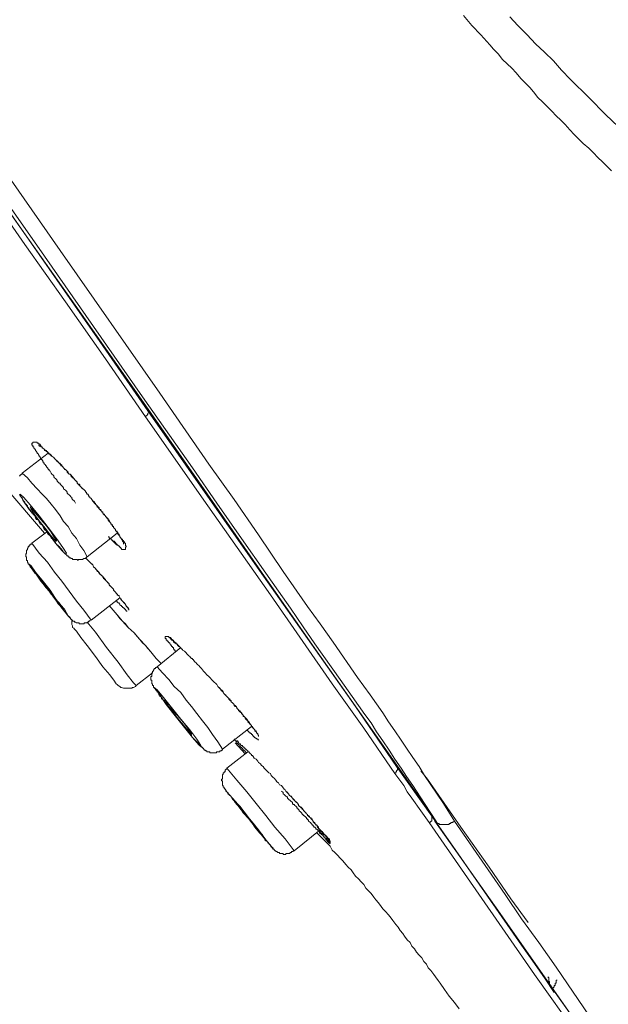
# Model space of a CAD drawing. Units: inches. Extents: x 254.7 to 337.7, y -282.2 to -223.
# Drawn here: x 309.8 to 311.2, y -243.8 to -241.5 of the extents above; entities that cross this region are included whole.
import ezdxf

# ---------------------------------------------------------------- set-up
doc = ezdxf.new("R2010")
doc.units = ezdxf.units.IN
doc.header["$MEASUREMENT"] = 0
doc.layers.add('图层 1', color=7, linetype='Continuous')

msp = doc.modelspace()

# ---------------------------------------------------------------- linework, layer by layer
at = {"layer": '图层 1', "lineweight": 9}
for points in [[(310.8189, -243.4008), (310.791, -243.3578), (310.7631, -243.3154), (310.748, -243.2937), (310.7356, -243.2744), (310.7204, -243.253), (310.7076, -243.2317), (310.6925, -243.21), (310.6777, -243.1886), (310.6646, -243.1672), (310.6498, -243.1479), (310.635, -243.1262), (310.6195, -243.1052), (310.5919, -243.0646), (310.5316, -242.9805), (310.504, -242.9402), (310.4744, -242.8968), (310.4462, -242.8565), (310.4162, -242.8138), (310.3583, -242.7318), (310.3004, -242.6484), (310.2426, -242.5647), (310.1251, -242.3976), (309.8936, -242.0652), (309.4264, -241.3985)], [(311.2323, -241.864), (311.2217, -241.8529), (311.211, -241.8426), (311.2, -241.8319), (311.1896, -241.8209), (311.1789, -241.8099), (311.1658, -241.7992), (311.1552, -241.7885), (311.1445, -241.7782), (311.1338, -241.7672), (311.1231, -241.7541), (311.1124, -241.7437), (311.1018, -241.7334), (311.0911, -241.7224), (311.0804, -241.7117), (311.0697, -241.701), (311.0587, -241.6903), (311.048, -241.6772), (311.0394, -241.6666), (311.0287, -241.6559), (311.0181, -241.6452), (311.0074, -241.6325), (310.9967, -241.6214), (310.986, -241.6111), (310.9753, -241.6004), (310.9647, -241.5873), (310.954, -241.5763), (310.9454, -241.566), (310.924, -241.5422), (310.9023, -241.5208), (310.883, -241.4971)], [(310.9926, -241.4998), (311.0115, -241.5208), (311.0332, -241.5422), (311.0525, -241.5635), (311.0739, -241.5832), (311.0952, -241.6042), (311.1145, -241.6256), (311.1359, -241.6476), (311.1789, -241.6903), (311.2192, -241.7313), (311.2627, -241.7734)], [(309.4953, -241.5077), (309.6517, -241.7334), (309.8164, -241.969), (309.9749, -242.194), (310.1272, -242.4107), (310.2705, -242.6164), (310.4055, -242.8117), (310.5316, -242.9915), (310.6477, -243.1566), (310.7528, -243.3068), (310.8079, -243.3857)], [(309.7606, -241.8895), (310.0241, -242.267), (310.1375, -242.4303)], [(309.8143, -241.8853), (309.9301, -242.0521), (310.1657, -242.389), (310.2815, -242.5561), (310.3414, -242.6398), (310.399, -242.7235), (310.4568, -242.8096), (310.5147, -242.8927), (310.5447, -242.9333), (310.575, -242.9767), (310.6325, -243.0601), (310.6625, -243.1011), (310.6777, -243.1221), (310.6925, -243.1435), (310.7056, -243.1648), (310.7204, -243.1865), (310.7356, -243.2079), (310.748, -243.2272), (310.7631, -243.2492), (310.7783, -243.2703), (310.791, -243.2916), (310.8058, -243.3133), (310.8341, -243.3557), (310.8616, -243.3991)], [(310.1316, -242.4445), (310.0372, -242.3073), (309.9425, -242.173), (309.8467, -242.0373), (309.7523, -241.9022)], [(310.1316, -242.4445), (310.1334, -242.4424), (310.1358, -242.4403), (310.1375, -242.4383), (310.1375, -242.4362), (310.1402, -242.4341), (310.1402, -242.4321), (310.1375, -242.4303)], [(310.1375, -242.4303), (310.401, -242.8076), (310.6281, -243.1283), (310.7245, -243.2703)], [(310.7204, -243.2871), (310.6477, -243.18), (310.5729, -243.0749), (310.4269, -242.8648), (310.2794, -242.655), (310.1316, -242.4445)], [(309.9666, -242.6484), (309.9642, -242.6439), (309.9597, -242.6398), (309.9577, -242.6374), (309.9577, -242.6353), (309.9556, -242.6336), (309.9535, -242.6315), (309.9515, -242.6291), (309.9494, -242.6271), (309.947, -242.6246), (309.947, -242.6226), (309.9453, -242.6205), (309.9425, -242.6181), (309.9404, -242.6164), (309.9384, -242.6143), (309.9384, -242.6122), (309.9366, -242.6098), (309.9342, -242.6074), (309.9322, -242.6053), (309.9301, -242.6033), (309.9301, -242.6009), (309.928, -242.6009), (309.9256, -242.5988), (309.9235, -242.5967), (309.9235, -242.5947), (309.9215, -242.5923), (309.9191, -242.5902), (309.917, -242.5885), (309.9153, -242.5864), (309.9153, -242.584), (309.9129, -242.5819), (309.9105, -242.5799), (309.9087, -242.5778), (309.9063, -242.573), (309.9046, -242.5712), (309.9046, -242.5692), (309.9018, -242.5692), (309.9018, -242.5671), (309.9001, -242.5647), (309.8977, -242.563), (309.8977, -242.5606), (309.8956, -242.5606), (309.8956, -242.5578), (309.8936, -242.5561), (309.8915, -242.554), (309.8915, -242.5519), (309.8894, -242.5519), (309.8894, -242.5499), (309.8894, -242.5478), (309.8874, -242.5478), (309.8874, -242.5457), (309.8846, -242.5457), (309.8846, -242.543), (309.8829, -242.5409), (309.8829, -242.5392), (309.8808, -242.5371), (309.8808, -242.5351), (309.8788, -242.5351), (309.8788, -242.533), (309.8763, -242.5306), (309.8763, -242.5282), (309.8743, -242.5282), (309.8743, -242.5265), (309.8722, -242.5244), (309.8722, -242.522), (309.8701, -242.522), (309.8701, -242.5199), (309.8681, -242.5182), (309.8681, -242.5158), (309.866, -242.5158), (309.866, -242.5137), (309.866, -242.5113), (309.8636, -242.5113), (309.8636, -242.5092), (309.8636, -242.5068), (309.866, -242.5068), (309.866, -242.5047), (309.8681, -242.5047), (309.8701, -242.5047), (309.8722, -242.5047), (309.8743, -242.5047), (309.8763, -242.5047), (309.8763, -242.5068), (309.8788, -242.5068), (309.8808, -242.5092), (309.8829, -242.5092), (309.8829, -242.5113), (309.8846, -242.5113), (309.8846, -242.5137), (309.8874, -242.5158), (309.8894, -242.5182), (309.8915, -242.5199), (309.8936, -242.522), (309.8936, -242.5244), (309.8956, -242.5244), (309.8977, -242.5265), (309.9001, -242.5282), (309.9018, -242.5306), (309.9046, -242.533), (309.9063, -242.533), (309.9087, -242.5351), (309.9105, -242.5371), (309.9129, -242.5392), (309.9153, -242.5409), (309.917, -242.543), (309.9191, -242.5457), (309.9215, -242.5478), (309.9235, -242.5478), (309.9235, -242.5499), (309.9256, -242.5499), (309.9256, -242.5519), (309.928, -242.554), (309.9301, -242.554), (309.9301, -242.5561), (309.9322, -242.5561), (309.9322, -242.5578), (309.9342, -242.5578), (309.9342, -242.5606), (309.9366, -242.563), (309.9384, -242.5647), (309.9404, -242.5671), (309.9425, -242.5692), (309.9453, -242.5712), (309.947, -242.573), (309.947, -242.5754), (309.9515, -242.5799), (309.9556, -242.5819), (309.9597, -242.5864), (309.9625, -242.5902), (309.9666, -242.5947), (309.9707, -242.5988), (309.9728, -242.6033), (309.9811, -242.6122), (309.988, -242.6181)], [(309.8788, -242.5113), (309.8808, -242.5113), (309.8808, -242.5137), (309.8829, -242.5137), (309.8846, -242.5137), (309.8846, -242.5158), (309.8874, -242.5158), (309.8874, -242.5182), (309.8894, -242.5182), (309.8915, -242.5199), (309.8936, -242.522), (309.8956, -242.5244), (309.8977, -242.5244), (309.8977, -242.5265), (309.9001, -242.5265), (309.9001, -242.5282), (309.9018, -242.5282), (309.9018, -242.5306), (309.9046, -242.5306), (309.9046, -242.533), (309.9063, -242.533), (309.9063, -242.5351), (309.9087, -242.5351), (309.9087, -242.5371), (309.9105, -242.5371), (309.9129, -242.5392), (309.9153, -242.5409), (309.917, -242.543), (309.9191, -242.5457), (309.9215, -242.5478), (309.9235, -242.5499), (309.9256, -242.5519), (309.928, -242.554), (309.9301, -242.5561), (309.9322, -242.5578), (309.9322, -242.5606), (309.9342, -242.5606), (309.9366, -242.563), (309.9384, -242.5647), (309.9404, -242.5671), (309.9404, -242.5692), (309.9425, -242.5692), (309.9453, -242.5712), (309.947, -242.573), (309.9494, -242.5754), (309.9494, -242.5778), (309.9515, -242.5799), (309.9535, -242.5799), (309.9556, -242.5819), (309.9556, -242.584), (309.9577, -242.5864), (309.9597, -242.5885), (309.9625, -242.5902), (309.9642, -242.5923), (309.9666, -242.5947), (309.9687, -242.5967), (309.9707, -242.5988), (309.9707, -242.6009), (309.9728, -242.6033), (309.9749, -242.6033), (309.9769, -242.6053), (309.9769, -242.6074), (309.979, -242.6098), (309.9831, -242.6143), (309.9859, -242.6164), (309.99, -242.6205)], [(309.9018, -242.5306), (309.8402, -242.5778)], [(309.8402, -242.5778), (309.8402, -242.5799), (309.8378, -242.5799), (309.8378, -242.5819), (309.8357, -242.5819), (309.8357, -242.584), (309.8336, -242.584)], [(309.9942, -242.7752), (309.9859, -242.7604), (309.9769, -242.7473), (309.9687, -242.7318), (309.9577, -242.7194), (309.9494, -242.7039), (309.9384, -242.6915), (309.9301, -242.6787), (309.9191, -242.6636), (309.9087, -242.6505), (309.8977, -242.6374), (309.8874, -242.6271), (309.8763, -242.6143), (309.8636, -242.6009), (309.8529, -242.5885), (309.8402, -242.5778)], [(309.7995, -242.6098), (309.8936, -242.7194)], [(309.988, -242.6181), (309.99, -242.6205), (309.99, -242.6226), (309.9921, -242.6226), (309.9921, -242.6246), (309.9942, -242.6271), (309.9962, -242.6271), (309.9962, -242.6291), (309.9983, -242.6315), (309.9983, -242.6336), (310.0004, -242.6336), (310.0004, -242.6353), (310.0031, -242.6374), (310.0052, -242.6398), (310.0073, -242.6439)], [(309.8336, -242.6291), (309.8357, -242.6291), (309.8357, -242.6315), (309.8378, -242.6336), (309.8378, -242.6353), (309.8402, -242.6353), (309.8402, -242.6374), (309.8422, -242.6398), (309.8422, -242.6415), (309.8443, -242.6439), (309.8467, -242.646), (309.8467, -242.6484), (309.8488, -242.6505), (309.8509, -242.6505), (309.8509, -242.6525), (309.8529, -242.655), (309.8529, -242.657), (309.855, -242.6591), (309.8571, -242.6615), (309.8571, -242.6636), (309.8591, -242.6636), (309.8615, -242.668), (309.8636, -242.6718), (309.8681, -242.6742), (309.8701, -242.6787), (309.8722, -242.6829), (309.8743, -242.6867), (309.8788, -242.6887), (309.8808, -242.6935), (309.8829, -242.6977), (309.8874, -242.6997), (309.8894, -242.7039), (309.8915, -242.7084), (309.8936, -242.7108), (309.8977, -242.7149), (309.9001, -242.7194), (309.9018, -242.7214), (309.9063, -242.7259), (309.9087, -242.7301), (309.9105, -242.7318), (309.9129, -242.7338), (309.9153, -242.7363), (309.9153, -242.7383), (309.917, -242.7383), (309.9191, -242.7407), (309.9191, -242.7428), (309.9215, -242.7452), (309.9235, -242.7473), (309.9256, -242.7473), (309.9256, -242.749), (309.928, -242.7511), (309.9301, -242.7535), (309.9301, -242.7556), (309.9322, -242.7556), (309.9342, -242.7576), (309.9342, -242.7604), (309.9366, -242.7604), (309.9366, -242.7624), (309.9384, -242.7645), (309.9404, -242.7666), (309.9425, -242.7686), (309.9453, -242.7707), (309.947, -242.7728), (309.9494, -242.7728), (309.9494, -242.7752), (309.9515, -242.7752), (309.9515, -242.7773), (309.9535, -242.7773), (309.9556, -242.7773), (309.9556, -242.7793), (309.9577, -242.7793), (309.9597, -242.7793), (309.9597, -242.7814), (309.9625, -242.7814), (309.9642, -242.7814), (309.9666, -242.7814), (309.9687, -242.7814), (309.9707, -242.7814), (309.9728, -242.7838), (309.9728, -242.7814), (309.9749, -242.7814), (309.9769, -242.7814), (309.979, -242.7814), (309.9811, -242.7814), (309.9831, -242.7814), (309.9859, -242.7793), (309.988, -242.7793), (309.99, -242.7793), (309.99, -242.7773), (309.9921, -242.7773), (309.9921, -242.7752), (309.9942, -242.7752)], [(309.8357, -242.6291), (309.8422, -242.6415), (309.8571, -242.6636), (309.8788, -242.6887), (309.9001, -242.717), (309.9191, -242.7428), (309.9342, -242.7604), (309.9425, -242.7686), (309.9453, -242.7666), (309.9366, -242.7535), (309.9215, -242.7318), (309.9018, -242.7059), (309.8808, -242.6787), (309.8591, -242.6525), (309.8443, -242.6353), (309.8357, -242.6271), (309.8357, -242.6291), (309.8357, -242.6291)], [(309.8591, -242.657), (309.8636, -242.6656), (309.8722, -242.6787), (309.8829, -242.6935), (309.8956, -242.7084), (309.9063, -242.7235), (309.9153, -242.7338), (309.9215, -242.7383), (309.9215, -242.7363), (309.917, -242.7301), (309.9087, -242.717), (309.8977, -242.7022), (309.8846, -242.6867), (309.8722, -242.6718), (309.8636, -242.6615), (309.8591, -242.657), (309.8591, -242.657)], [(310.0073, -242.6439), (310.0093, -242.6439), (310.0114, -242.646), (310.0114, -242.6484), (310.0135, -242.6484), (310.0135, -242.6505), (310.0155, -242.6525), (310.0179, -242.655), (310.02, -242.657), (310.02, -242.6591), (310.0221, -242.6591), (310.0221, -242.6615), (310.0241, -242.6636), (310.0266, -242.6636), (310.0266, -242.6656), (310.0286, -242.668), (310.0286, -242.6698), (310.0307, -242.6698), (310.0307, -242.6718), (310.0328, -242.6742), (310.0348, -242.6767), (310.0372, -242.6787), (310.0372, -242.6808), (310.0393, -242.6808), (310.0393, -242.6829), (310.0417, -242.6849), (310.0438, -242.6867), (310.0438, -242.6887), (310.0458, -242.6915), (310.0479, -242.6915), (310.0479, -242.6935), (310.05, -242.6956), (310.05, -242.6977), (310.052, -242.6977), (310.052, -242.6997), (310.0541, -242.7022), (310.0541, -242.7039), (310.0562, -242.7039), (310.0562, -242.7059), (310.0582, -242.7084), (310.0607, -242.7108), (310.0607, -242.7132), (310.0627, -242.7149), (310.0648, -242.7149), (310.0648, -242.717), (310.0672, -242.7194), (310.0672, -242.7214), (310.0693, -242.7214), (310.0693, -242.7235), (310.0693, -242.7259), (310.0713, -242.7259), (310.0713, -242.728), (310.0734, -242.7301), (310.0734, -242.7318), (310.0755, -242.7318), (310.0755, -242.7338), (310.0775, -242.7363), (310.0775, -242.7383), (310.0796, -242.7407), (310.0796, -242.7428), (310.0796, -242.7452)], [(310.0073, -242.6439), (310.0114, -242.6484), (310.0155, -242.6525), (310.0179, -242.657), (310.02, -242.6591), (310.0221, -242.6615), (310.0241, -242.6636), (310.0266, -242.6656), (310.0286, -242.668), (310.0307, -242.6698), (310.0307, -242.6718), (310.0328, -242.6742), (310.0348, -242.6742), (310.0348, -242.6767), (310.0372, -242.6787), (310.0372, -242.6808), (310.0393, -242.6808), (310.0393, -242.6829), (310.0417, -242.6829), (310.0417, -242.6849), (310.0438, -242.6849), (310.0438, -242.6867), (310.0458, -242.6887), (310.0479, -242.6915), (310.0479, -242.6935), (310.05, -242.6956), (310.05, -242.6977), (310.052, -242.6977), (310.052, -242.6997), (310.0541, -242.6997), (310.0541, -242.7022), (310.0562, -242.7039), (310.0562, -242.7059), (310.0582, -242.7084), (310.0607, -242.7108), (310.0607, -242.7132), (310.0627, -242.7149), (310.0648, -242.717), (310.0648, -242.7194), (310.0672, -242.7214), (310.0672, -242.7235), (310.0693, -242.7235), (310.0693, -242.7259), (310.0713, -242.7259), (310.0713, -242.728), (310.0734, -242.7301), (310.0734, -242.7318), (310.0755, -242.7318), (310.0755, -242.7338), (310.0775, -242.7338), (310.0775, -242.7363), (310.0796, -242.7363), (310.0796, -242.7383), (310.082, -242.7407), (310.082, -242.7428), (310.0844, -242.7428), (310.0844, -242.7452), (310.0844, -242.7473), (310.0844, -242.749), (310.0865, -242.749), (310.0865, -242.7511), (310.0844, -242.7535), (310.0844, -242.7556), (310.0844, -242.7576), (310.082, -242.7576), (310.0796, -242.7576), (310.0775, -242.7576), (310.0755, -242.7576), (310.0755, -242.7556), (310.0734, -242.7556), (310.0734, -242.7535), (310.0713, -242.7535), (310.0713, -242.7511), (310.0693, -242.7511), (310.0693, -242.749), (310.0672, -242.749), (310.0672, -242.7473), (310.0648, -242.7473), (310.0648, -242.7452), (310.0627, -242.7452), (310.0627, -242.7428), (310.0607, -242.7428), (310.0607, -242.7407), (310.0582, -242.7407), (310.0582, -242.7383), (310.0562, -242.7383), (310.0541, -242.7363), (310.052, -242.7363), (310.052, -242.7338), (310.05, -242.7338), (310.05, -242.7318), (310.0479, -242.7318)], [(309.8977, -242.717), (309.8636, -242.7428)], [(309.9942, -242.7752), (310.0648, -242.7194)], [(310.0438, -242.728), (310.0458, -242.728), (310.0458, -242.7301), (310.0479, -242.7318), (310.05, -242.7318), (310.05, -242.7338), (310.052, -242.7338), (310.052, -242.7363), (310.0541, -242.7363), (310.0541, -242.7383), (310.0562, -242.7383), (310.0562, -242.7407), (310.0582, -242.7407), (310.0582, -242.7428), (310.0607, -242.7428), (310.0607, -242.7452), (310.0627, -242.7452), (310.0648, -242.7473), (310.0672, -242.7473), (310.0672, -242.749), (310.0693, -242.749), (310.0693, -242.7511), (310.0713, -242.7511)], [(309.8636, -242.7428), (309.8636, -242.7452), (309.8615, -242.7452), (309.8591, -242.7452), (309.8591, -242.7473), (309.8571, -242.7473), (309.8571, -242.749), (309.8571, -242.7511), (309.855, -242.7511), (309.855, -242.7535), (309.8529, -242.7556), (309.8529, -242.7576), (309.8509, -242.7604), (309.8509, -242.7624), (309.8509, -242.7645), (309.8509, -242.7666), (309.8488, -242.7686), (309.8488, -242.7707), (309.8488, -242.7728), (309.8488, -242.7752), (309.8509, -242.7752), (309.8509, -242.7773), (309.8509, -242.7793), (309.8509, -242.7814), (309.8509, -242.7838), (309.8529, -242.7838), (309.8529, -242.7855), (309.8529, -242.7879), (309.855, -242.79), (309.855, -242.7924), (309.8571, -242.7924), (309.8571, -242.7945), (309.8591, -242.7962), (309.8591, -242.7986), (309.8615, -242.7986), (309.8615, -242.8007), (309.8636, -242.8024), (309.866, -242.8048), (309.866, -242.8076), (309.8681, -242.8096), (309.8701, -242.8138), (309.8743, -242.8158), (309.8763, -242.82), (309.8788, -242.8217), (309.8808, -242.8262), (309.8829, -242.8303), (309.8846, -242.8327), (309.8894, -242.8369), (309.8915, -242.8393), (309.8936, -242.8434), (309.8977, -242.8496), (309.9046, -242.8565), (309.9087, -242.863), (309.9153, -242.8689), (309.9191, -242.8758), (309.9215, -242.8799), (309.9235, -242.882), (309.9256, -242.8861), (309.9301, -242.8903), (309.9322, -242.8927), (309.9342, -242.8968), (309.9366, -242.8989), (309.9404, -242.9037), (309.9453, -242.9099), (309.947, -242.912), (309.9494, -242.9144), (309.9494, -242.9161), (309.9515, -242.9161), (309.9515, -242.9182), (309.9535, -242.9182), (309.9535, -242.9209), (309.9556, -242.9209), (309.9556, -242.923), (309.9577, -242.923), (309.9577, -242.9251), (309.9597, -242.9251), (309.9597, -242.9271), (309.9625, -242.9271), (309.9642, -242.9271), (309.9642, -242.9295), (309.9666, -242.9295), (309.9687, -242.9313), (309.9707, -242.9313), (309.9728, -242.9313), (309.9749, -242.9313), (309.9749, -242.9333), (309.9769, -242.9333), (309.979, -242.9333), (309.9811, -242.9333), (309.9831, -242.9333), (309.9859, -242.9333), (309.988, -242.9313), (309.99, -242.9313), (309.9921, -242.9313), (309.9942, -242.9313), (309.9942, -242.9295), (309.9962, -242.9295), (309.9983, -242.9271), (310.0004, -242.9271), (310.0004, -242.9251)], [(310.0031, -242.9251), (309.9859, -242.9013), (309.9687, -242.8799), (309.9515, -242.8565), (309.9342, -242.8327), (309.917, -242.8117), (309.9001, -242.7879), (309.8808, -242.7666), (309.8636, -242.7428)], [(309.99, -242.7773), (309.9983, -242.7855)], [(309.9983, -242.7855), (310.0004, -242.7879), (310.0052, -242.7924), (310.0073, -242.7945), (310.0093, -242.7986), (310.0135, -242.8024), (310.0155, -242.8048), (310.02, -242.8096), (310.0221, -242.8138), (310.0241, -242.8158), (310.0266, -242.8158), (310.0266, -242.8179), (310.0286, -242.82), (310.0307, -242.8217), (310.0307, -242.8241), (310.0328, -242.8241), (310.0348, -242.8262), (310.0348, -242.8282), (310.0372, -242.8303), (310.0393, -242.8327), (310.0417, -242.8348), (310.0438, -242.8369), (310.0458, -242.8413), (310.05, -242.8451), (310.052, -242.8475), (310.0562, -242.8517), (310.0582, -242.8565), (310.0648, -242.863), (310.0672, -242.8668), (310.0693, -242.8668), (310.0693, -242.8689), (310.0713, -242.8717), (310.0734, -242.8734), (310.0734, -242.8758), (310.0755, -242.8758), (310.0755, -242.8779), (310.0775, -242.8799), (310.0796, -242.882), (310.0796, -242.8841), (310.082, -242.8841), (310.082, -242.8861), (310.0844, -242.8861), (310.0844, -242.8885), (310.0865, -242.8903), (310.0865, -242.8927), (310.0886, -242.8927), (310.0886, -242.8947), (310.0906, -242.8968), (310.0927, -242.8989)], [(310.0004, -242.7879), (310.0073, -242.7945), (310.0093, -242.7986), (310.0114, -242.8007), (310.0155, -242.8048), (310.0179, -242.8096), (310.0221, -242.8117), (310.0241, -242.8158), (310.0266, -242.8179), (310.0307, -242.8217), (310.0328, -242.8241), (310.0328, -242.8262), (310.0348, -242.8282), (310.0372, -242.8282), (310.0372, -242.8303), (310.0393, -242.8327), (310.0417, -242.8348), (310.0417, -242.8369), (310.0438, -242.8369), (310.0458, -242.8393), (310.0458, -242.8413), (310.0479, -242.8434), (310.05, -242.8451), (310.052, -242.8475), (310.0541, -242.8496), (310.0562, -242.8517), (310.0562, -242.8541), (310.0582, -242.8565), (310.0607, -242.8589), (310.0627, -242.861), (310.0648, -242.863), (310.0648, -242.8648), (310.0672, -242.8668), (310.0693, -242.8668), (310.0693, -242.8689), (310.0713, -242.8717), (310.0734, -242.8734), (310.0734, -242.8758), (310.0755, -242.8779), (310.0775, -242.8799), (310.0796, -242.882), (310.082, -242.8841), (310.082, -242.8861), (310.0844, -242.8861), (310.0844, -242.8885), (310.0865, -242.8903), (310.0865, -242.8927), (310.0886, -242.8927), (310.0886, -242.8947), (310.0906, -242.8947), (310.0906, -242.8968), (310.0906, -242.8989), (310.0927, -242.8989), (310.0927, -242.9013)], [(309.8743, -242.8138), (309.8763, -242.8179), (309.8829, -242.8262), (309.8915, -242.8413), (309.9046, -242.8565), (309.917, -242.8717), (309.9256, -242.8861), (309.9342, -242.8947), (309.9366, -242.8968), (309.9342, -242.8927), (309.928, -242.8841), (309.917, -242.8717), (309.9063, -242.8565), (309.8936, -242.8393), (309.8829, -242.8262), (309.8763, -242.8179), (309.8743, -242.8138), (309.8743, -242.8138)], [(310.0031, -242.9251), (310.0713, -242.8717)], [(310.0458, -242.8903), (310.0648, -242.912)], [(310.0627, -242.8799), (310.0648, -242.8799), (310.0648, -242.882), (310.0672, -242.8841), (310.0693, -242.8841), (310.0693, -242.8861), (310.0713, -242.8861), (310.0713, -242.8885), (310.0734, -242.8903), (310.0755, -242.8903), (310.0755, -242.8927), (310.0775, -242.8927), (310.0775, -242.8947), (310.0796, -242.8947), (310.0796, -242.8968), (310.082, -242.8968), (310.082, -242.8989), (310.0844, -242.8989), (310.0844, -242.9013), (310.0865, -242.9013), (310.0865, -242.9037), (310.0886, -242.9037)], [(310.0648, -242.912), (310.0775, -242.9271), (310.0906, -242.9423), (310.1054, -242.955), (310.112, -242.9636), (310.1182, -242.9702), (310.1251, -242.9785), (310.1316, -242.985), (310.1444, -242.9998), (310.1571, -243.015), (310.1699, -243.0281)], [(310.0648, -242.912), (310.0713, -242.9209), (310.0775, -242.9271), (310.0844, -242.9333), (310.0906, -242.9423), (310.1054, -242.955), (310.1182, -242.9702), (310.1316, -242.985), (310.1375, -242.9915), (310.1444, -242.9998), (310.1571, -243.015), (310.1699, -243.0281)], [(309.9577, -242.923), (309.9577, -242.9271), (309.9577, -242.9295), (309.9577, -242.9333), (309.9577, -242.9354), (309.9597, -242.9378), (309.9597, -242.9423), (309.9625, -242.944), (309.9642, -242.9464)], [(310.1099, -243.079), (310.1034, -243.0728), (310.0886, -243.0539), (310.0672, -243.0236), (310.0393, -242.9891), (310.0135, -242.953), (309.9942, -242.9295)], [(310.0607, -243.0728), (310.0582, -243.0687), (310.0479, -243.0539), (310.0307, -243.0346), (310.0135, -243.0108), (309.9942, -242.985), (309.979, -242.9657), (309.9687, -242.9509), (309.9642, -242.9464)], [(310.2016, -242.9998), (310.2016, -242.9977), (310.2016, -242.9953), (310.1998, -242.9953), (310.1998, -242.9936), (310.1978, -242.9936), (310.1978, -242.9915), (310.1978, -242.9891), (310.1954, -242.9891), (310.1954, -242.9871), (310.1933, -242.9871), (310.1933, -242.985), (310.1916, -242.985), (310.1916, -242.9826), (310.1892, -242.9805), (310.1892, -242.9785), (310.1871, -242.9785), (310.1871, -242.9767), (310.185, -242.9767), (310.185, -242.9747), (310.183, -242.9747), (310.183, -242.9722), (310.1809, -242.9722), (310.1809, -242.9702), (310.1809, -242.9678), (310.1785, -242.9678), (310.1785, -242.9657), (310.1785, -242.9636), (310.1809, -242.9636), (310.183, -242.9636), (310.185, -242.9636), (310.1871, -242.9636), (310.1871, -242.9657), (310.1892, -242.9657), (310.1916, -242.9657), (310.1916, -242.9678), (310.1933, -242.9678), (310.1933, -242.9702), (310.1954, -242.9702), (310.1954, -242.9722), (310.1978, -242.9722), (310.1978, -242.9747), (310.1998, -242.9747), (310.1998, -242.9767), (310.2016, -242.9767), (310.2016, -242.9785), (310.2043, -242.9785), (310.2043, -242.9805), (310.2064, -242.9805), (310.2064, -242.9826), (310.2085, -242.985), (310.2105, -242.9871), (310.2126, -242.9871), (310.2126, -242.9891), (310.215, -242.9891), (310.215, -242.9915), (310.2167, -242.9915), (310.2167, -242.9936), (310.2191, -242.9936), (310.2191, -242.9953), (310.2236, -242.9977), (310.2257, -242.9998), (310.2277, -243.0022), (310.2298, -243.0046), (310.2319, -243.0067), (310.2339, -243.0088), (310.2364, -243.0108), (310.2384, -243.0129), (310.2405, -243.015), (310.2426, -243.015), (310.2426, -243.0174), (310.245, -243.0174), (310.245, -243.0198), (310.247, -243.0198), (310.247, -243.0219), (310.2491, -243.0236), (310.2512, -243.0256), (310.2532, -243.0281), (310.2557, -243.0301), (310.2581, -243.0322), (310.2601, -243.0346), (310.2643, -243.0387), (310.2684, -243.0449), (310.2725, -243.0494), (310.2767, -243.0539), (310.2815, -243.058), (310.2918, -243.0687), (310.3004, -243.077)], [(310.215, -242.9891), (310.1592, -243.0346)], [(310.1892, -242.9678), (310.1916, -242.9678), (310.1916, -242.9702), (310.1933, -242.9702), (310.1933, -242.9722), (310.1954, -242.9722), (310.1978, -242.9747), (310.1978, -242.9767), (310.1998, -242.9767), (310.1998, -242.9785), (310.2016, -242.9785), (310.2043, -242.9805), (310.2064, -242.9805), (310.2064, -242.9826), (310.2085, -242.9826), (310.2085, -242.985), (310.2105, -242.985), (310.2105, -242.9871), (310.2126, -242.9871), (310.2126, -242.9891), (310.215, -242.9891), (310.215, -242.9915), (310.2167, -242.9915), (310.2167, -242.9936)], [(310.1592, -243.0346), (310.1571, -243.0367), (310.1551, -243.0367), (310.1551, -243.0387), (310.1526, -243.0387), (310.1526, -243.0408), (310.1506, -243.0429), (310.1506, -243.0449), (310.1485, -243.0449), (310.1485, -243.0474), (310.1485, -243.0494), (310.1464, -243.0494), (310.1464, -243.0515), (310.1464, -243.0539), (310.1464, -243.0563), (310.1464, -243.058), (310.1444, -243.058), (310.1444, -243.0601), (310.1444, -243.0625), (310.1444, -243.0646), (310.1444, -243.0663), (310.1464, -243.0663), (310.1464, -243.0687), (310.1464, -243.0708), (310.1464, -243.0728), (310.1464, -243.0749), (310.1485, -243.0749), (310.1485, -243.077), (310.1485, -243.079), (310.1506, -243.079), (310.1506, -243.0811), (310.1506, -243.0839), (310.1526, -243.0839), (310.1526, -243.0856), (310.1551, -243.0856), (310.1551, -243.0877), (310.1551, -243.0897), (310.1571, -243.0897), (310.1571, -243.0918), (310.1592, -243.0918), (310.1592, -243.0939), (310.1616, -243.0959), (310.1633, -243.0987), (310.1633, -243.1011), (310.1657, -243.1028), (310.1657, -243.1052), (310.1678, -243.1052), (310.1699, -243.1073), (310.1699, -243.1094), (310.174, -243.1135), (310.1761, -243.1156), (310.1785, -243.12), (310.1809, -243.1242), (310.185, -243.1283), (310.1871, -243.1307), (310.1892, -243.1352), (310.1933, -243.139), (310.1954, -243.1411), (310.1978, -243.1455), (310.2016, -243.1479), (310.2043, -243.1524), (310.2064, -243.1566), (310.2085, -243.1586), (310.2126, -243.1628), (310.215, -243.1672), (310.2167, -243.1693), (310.2212, -243.1734), (310.2236, -243.1779), (310.2257, -243.18), (310.2298, -243.1841), (310.2319, -243.1886), (310.2339, -243.1907), (310.2384, -243.1951), (310.2405, -243.1972), (310.2426, -243.2017), (310.247, -243.2058), (310.2491, -243.2079), (310.2532, -243.2124), (310.2557, -243.2148), (310.2581, -243.2165), (310.2581, -243.2189), (310.2601, -243.2189), (310.2601, -243.221), (310.2622, -243.2231), (310.2643, -243.2231), (310.2643, -243.2248), (310.2663, -243.2248), (310.2663, -243.2272), (310.2684, -243.2272), (310.2684, -243.2293), (310.2705, -243.2293), (310.2705, -243.2317), (310.2725, -243.2317), (310.2746, -243.2334), (310.2767, -243.2334), (310.2767, -243.2358), (310.2794, -243.2358), (310.2815, -243.2358), (310.2836, -243.2358), (310.2836, -243.2379), (310.2856, -243.2379), (310.2877, -243.2379), (310.2898, -243.2379), (310.2918, -243.2379), (310.2946, -243.2379), (310.2963, -243.2379), (310.2984, -243.2379), (310.3004, -243.2358), (310.3029, -243.2358), (310.3049, -243.2358), (310.307, -243.2358), (310.307, -243.2334), (310.3091, -243.2334), (310.3115, -243.2334), (310.3115, -243.2317), (310.3135, -243.2317), (310.3135, -243.2293)], [(310.3135, -243.2293), (310.3029, -243.2124), (310.2898, -243.1951), (310.2794, -243.1779), (310.2663, -243.1628), (310.2532, -243.1455), (310.2405, -243.1283), (310.2277, -243.1135), (310.215, -243.0959), (310.1998, -243.0811), (310.1871, -243.0646), (310.1719, -243.0494), (310.1592, -243.0346)], [(310.1099, -243.079), (310.1485, -243.0494)], [(310.0607, -243.0728), (310.0627, -243.0749), (310.0648, -243.077), (310.0672, -243.079), (310.0713, -243.0811), (310.0734, -243.0839), (310.0755, -243.0839), (310.0796, -243.0856), (310.082, -243.0856), (310.0865, -243.0856), (310.0886, -243.0856), (310.0927, -243.0856), (310.0948, -243.0856), (310.0992, -243.0856), (310.1013, -243.0839), (310.1034, -243.0839), (310.1079, -243.0811), (310.1099, -243.079)], [(310.3004, -243.077), (310.3029, -243.0811), (310.307, -243.0856), (310.3091, -243.0877), (310.3135, -243.0918), (310.3156, -243.0939), (310.3156, -243.0959), (310.3177, -243.0987), (310.3197, -243.1011), (310.3218, -243.1011), (310.3218, -243.1028), (310.3239, -243.1052), (310.3259, -243.1073), (310.3283, -243.1094), (310.3283, -243.1114), (310.3308, -243.1135), (310.3325, -243.1135), (310.3345, -243.1156), (310.3345, -243.118), (310.337, -243.12), (310.3394, -243.1221), (310.3414, -243.1242), (310.3414, -243.1262), (310.3435, -243.1283), (310.3456, -243.1283), (310.3476, -243.1307), (310.3476, -243.1328), (310.3497, -243.1352), (310.3518, -243.1369), (310.3542, -243.1411), (310.3583, -243.1435), (310.3607, -243.1479), (310.3649, -243.1524), (310.3711, -243.1586), (310.3731, -243.1628), (310.3755, -243.1648), (310.3776, -243.1672), (310.3776, -243.1693), (310.38, -243.1693), (310.38, -243.1714), (310.3821, -243.1734), (310.3821, -243.1759), (310.3842, -243.1759), (310.3842, -243.1779), (310.3862, -243.1779), (310.3862, -243.18), (310.3883, -243.1821), (310.3904, -243.1841), (310.3904, -243.1865), (310.3928, -243.1886), (310.3948, -243.1907), (310.3948, -243.1927), (310.3969, -243.1927), (310.3969, -243.1951), (310.399, -243.1972), (310.399, -243.1996)], [(310.3029, -243.0811), (310.3091, -243.0877), (310.3115, -243.0918), (310.3156, -243.0939), (310.3177, -243.0987), (310.3218, -243.1028), (310.3239, -243.1052), (310.3259, -243.1073), (310.3283, -243.1094), (310.3308, -243.1114), (310.3308, -243.1135), (310.3325, -243.1156), (310.3345, -243.1156), (310.3345, -243.118), (310.337, -243.12), (310.3394, -243.1221), (310.3414, -243.1242), (310.3414, -243.1262), (310.3435, -243.1262), (310.3456, -243.1283), (310.3476, -243.1307), (310.3476, -243.1328), (310.3497, -243.1352), (310.3518, -243.1369), (310.3518, -243.139), (310.3542, -243.139), (310.3562, -243.1411), (310.3583, -243.1435), (310.3583, -243.1455), (310.3607, -243.1479), (310.3628, -243.1504), (310.3628, -243.1524), (310.3649, -243.1524), (310.3669, -243.1545), (310.3669, -243.1566), (310.369, -243.1586), (310.3711, -243.1607), (310.3731, -243.1628), (310.3731, -243.1648), (310.3755, -243.1672), (310.3776, -243.1672), (310.3776, -243.1693), (310.38, -243.1714), (310.3821, -243.1734), (310.3821, -243.1759), (310.3862, -243.18), (310.3883, -243.1821), (310.3904, -243.1841), (310.3904, -243.1865), (310.3928, -243.1865), (310.3928, -243.1886), (310.3948, -243.1907), (310.3948, -243.1927), (310.3969, -243.1927), (310.3969, -243.1951), (310.399, -243.1972), (310.399, -243.1996)], [(310.1526, -243.0839), (310.1551, -243.0877), (310.1657, -243.1011), (310.1809, -243.1242), (310.2016, -243.1504), (310.2236, -243.1779), (310.2426, -243.2017), (310.2581, -243.2189), (310.2643, -243.2248), (310.2622, -243.221), (310.2532, -243.2058), (310.2364, -243.1841), (310.215, -243.1586), (310.1933, -243.1307), (310.174, -243.1073), (310.1592, -243.0897), (310.1526, -243.0839), (310.1526, -243.0839)], [(310.1761, -243.1135), (310.1785, -243.1156), (310.183, -243.1242), (310.1933, -243.1369), (310.2043, -243.1524), (310.2167, -243.1672), (310.2298, -243.1821), (310.2364, -243.1907), (310.2405, -243.1951), (310.2405, -243.1927), (310.2339, -243.1841), (310.2257, -243.1714), (310.2126, -243.1566), (310.1998, -243.1411), (310.1892, -243.1262), (310.1809, -243.118), (310.1761, -243.1135), (310.1761, -243.1135)], [(310.3135, -243.2293), (310.3821, -243.1759)], [(310.3711, -243.1841), (310.3731, -243.1865), (310.3755, -243.1886), (310.3776, -243.1907), (310.38, -243.1907), (310.38, -243.1927), (310.3821, -243.1927), (310.3821, -243.1951), (310.3842, -243.1951), (310.3842, -243.1972), (310.3862, -243.1972), (310.3862, -243.1996), (310.3883, -243.1996), (310.3883, -243.2017), (310.3904, -243.2017), (310.3928, -243.2041), (310.3948, -243.2041), (310.3948, -243.2058), (310.3969, -243.2058), (310.399, -243.2079)], [(310.369, -243.2379), (310.369, -243.2358), (310.3669, -243.2358), (310.3669, -243.2334), (310.3649, -243.2334), (310.3649, -243.2317), (310.3628, -243.2317), (310.3628, -243.2293), (310.3607, -243.2293), (310.3607, -243.2272), (310.3583, -243.2272), (310.3583, -243.2248), (310.3562, -243.2248), (310.3562, -243.2231), (310.3542, -243.2231), (310.3542, -243.221), (310.3542, -243.2189), (310.3518, -243.2189), (310.3518, -243.2165), (310.3497, -243.2165), (310.3476, -243.2148), (310.3476, -243.2124), (310.3456, -243.2124), (310.3456, -243.21), (310.3435, -243.21), (310.3435, -243.2079), (310.3414, -243.2079), (310.3414, -243.2058), (310.3435, -243.2058)], [(310.3435, -243.2148), (310.3669, -243.2403)], [(310.3476, -243.21), (310.3497, -243.21), (310.3497, -243.2124), (310.3518, -243.2124), (310.3518, -243.2148)], [(310.3518, -243.2148), (310.3562, -243.2165), (310.3562, -243.2189), (310.3583, -243.221), (310.3607, -243.221), (310.3607, -243.2231), (310.3628, -243.2231), (310.3628, -243.2248), (310.3649, -243.2248), (310.3649, -243.2272), (310.3669, -243.2272), (310.3669, -243.2293), (310.369, -243.2293), (310.3711, -243.2317), (310.3731, -243.2334), (310.3731, -243.2358), (310.3755, -243.2358), (310.3776, -243.2379), (310.38, -243.2403), (310.3821, -243.242), (310.3821, -243.2441), (310.3842, -243.2441), (310.3862, -243.2468), (310.3883, -243.251), (310.3928, -243.253), (310.3969, -243.2575), (310.399, -243.2613), (310.4034, -243.264), (310.4055, -243.2682), (310.41, -243.2703), (310.4121, -243.2744), (310.4162, -243.2785), (310.4186, -243.2809), (310.4227, -243.2851), (310.4269, -243.2871), (310.4289, -243.2916), (310.4334, -243.2961), (310.4358, -243.2982), (310.44, -243.3026), (310.442, -243.3068), (310.4462, -243.3088), (310.4482, -243.3133), (310.4527, -243.3154), (310.4589, -243.3236)], [(310.3731, -243.2358), (310.3239, -243.2744)], [(310.3239, -243.2744), (310.3239, -243.2765), (310.3218, -243.2765), (310.3218, -243.2785), (310.3197, -243.2785), (310.3197, -243.2809), (310.3197, -243.2833), (310.3177, -243.2833), (310.3177, -243.2851), (310.3156, -243.2851), (310.3156, -243.2871), (310.3156, -243.2895), (310.3135, -243.2895), (310.3135, -243.2916), (310.3135, -243.2937), (310.3135, -243.2961), (310.3135, -243.2982), (310.3135, -243.3006), (310.3115, -243.3006), (310.3115, -243.3026), (310.3115, -243.3044), (310.3135, -243.3044), (310.3135, -243.3068), (310.3135, -243.3088), (310.3135, -243.3112), (310.3135, -243.3133), (310.3135, -243.3154), (310.3156, -243.3154), (310.3156, -243.3174), (310.3156, -243.3195), (310.3177, -243.3195)], [(310.4827, -243.4697), (310.4613, -243.4415), (310.4376, -243.4136), (310.4162, -243.3857), (310.3928, -243.3578), (310.3711, -243.3302), (310.3476, -243.3026), (310.3239, -243.2744)], [(310.7204, -243.2871), (310.7228, -243.2851), (310.7228, -243.2833), (310.7245, -243.2833), (310.7245, -243.2809), (310.7266, -243.2785), (310.7266, -243.2765), (310.7266, -243.2744), (310.7266, -243.2723), (310.7266, -243.2703), (310.7245, -243.2703)], [(310.8017, -243.4029), (310.7824, -243.375), (310.761, -243.345), (310.75, -243.3302), (310.7418, -243.3154), (310.7204, -243.2871)], [(310.7245, -243.2703), (310.8079, -243.3877)], [(310.7824, -243.2809), (310.7976, -243.3006), (310.8768, -243.4136), (310.9433, -243.508), (310.9946, -243.5831), (311.0353, -243.6389)], [(310.3177, -243.3195), (310.3177, -243.3216), (310.3197, -243.3236), (310.3197, -243.3257), (310.3218, -243.3257), (310.3218, -243.3285), (310.3239, -243.3302), (310.3259, -243.3319), (310.3259, -243.3347), (310.3283, -243.3367), (310.3308, -243.3388), (310.3325, -243.3388), (310.3345, -243.3423), (310.337, -243.3478), (310.3414, -243.3516), (310.3435, -243.3557), (310.3476, -243.3598), (310.3497, -243.3626), (310.3542, -243.3664), (310.3562, -243.3708), (310.3607, -243.375), (310.3628, -243.3795), (310.3669, -243.3836), (310.369, -243.3857), (310.3731, -243.3898), (310.3755, -243.3943), (310.38, -243.3991), (310.3821, -243.4029), (310.3842, -243.4053), (310.3904, -243.4136), (310.3969, -243.4222), (310.401, -243.4267), (310.4034, -243.4287), (310.4076, -243.4329), (310.41, -243.4349), (310.41, -243.437), (310.4121, -243.4394), (310.4138, -243.4415), (310.4138, -243.4439), (310.4162, -243.4459)], [(310.4589, -243.3236), (310.4613, -243.3257), (310.463, -243.3285), (310.4655, -243.3302), (310.4675, -243.3319), (310.4696, -243.3347), (310.4717, -243.3388), (310.4765, -243.3423), (310.4806, -243.3478), (310.4868, -243.3536), (310.4913, -243.3578), (310.4934, -243.3626), (310.4951, -243.3643), (310.4978, -243.3664), (310.4999, -243.3684), (310.502, -243.3684), (310.504, -243.3729), (310.5082, -243.3774), (310.5102, -243.3795), (310.5123, -243.3819), (310.5147, -243.3836), (310.5147, -243.3857), (310.5168, -243.3857), (310.5168, -243.3877), (310.5192, -243.3877), (310.5192, -243.3898), (310.5213, -243.3919), (310.5233, -243.3919), (310.5233, -243.3943), (310.5254, -243.3943), (310.5254, -243.3967), (310.5275, -243.3991), (310.5275, -243.4008), (310.5295, -243.4008), (310.5295, -243.4029), (310.5316, -243.4029), (310.5316, -243.4053), (310.534, -243.4074), (310.534, -243.4091), (310.5364, -243.4091), (310.5382, -243.4136), (310.5406, -243.416), (310.5406, -243.418), (310.5426, -243.418), (310.5447, -243.4201), (310.5447, -243.4222), (310.5468, -243.4222), (310.5468, -243.4242), (310.5488, -243.4242), (310.5488, -243.4267), (310.5516, -243.4267), (310.5516, -243.4287), (310.5533, -243.4308), (310.5557, -243.4308), (310.5557, -243.4329), (310.5578, -243.4329), (310.5578, -243.4349), (310.5599, -243.4349), (310.5599, -243.437), (310.5619, -243.437), (310.5619, -243.4394), (310.564, -243.4394), (310.564, -243.4415), (310.5661, -243.4415), (310.5661, -243.4439), (310.5661, -243.4459), (310.5681, -243.4459), (310.5681, -243.448), (310.5681, -243.4504), (310.5681, -243.4525), (310.5661, -243.4525), (310.5661, -243.4504), (310.564, -243.4504), (310.564, -243.448), (310.5619, -243.448), (310.5619, -243.4459), (310.5599, -243.4459), (310.5599, -243.4439), (310.5578, -243.4439), (310.5578, -243.4415), (310.5578, -243.4394), (310.5557, -243.4394), (310.5557, -243.437), (310.5533, -243.437), (310.5533, -243.4349), (310.5516, -243.4349), (310.5516, -243.4329), (310.5488, -243.4308), (310.5488, -243.4287), (310.5468, -243.4287), (310.5468, -243.4267), (310.5447, -243.4267), (310.5447, -243.4242), (310.5426, -243.4242), (310.5426, -243.4222), (310.5406, -243.4222), (310.5382, -243.4201), (310.5364, -243.418), (310.534, -243.418), (310.534, -243.416), (310.5316, -243.4136), (310.5295, -243.4136), (310.5295, -243.4115), (310.5275, -243.4115), (310.5275, -243.4091), (310.5254, -243.4091), (310.5254, -243.4074), (310.5233, -243.4053), (310.5213, -243.4029), (310.5192, -243.4008), (310.5168, -243.3991), (310.5168, -243.3967), (310.5147, -243.3967), (310.5147, -243.3943), (310.5123, -243.3943), (310.5123, -243.3919), (310.5102, -243.3898), (310.5061, -243.3857), (310.504, -243.3857), (310.504, -243.3836), (310.502, -243.3836), (310.502, -243.3819), (310.4999, -243.3795), (310.4978, -243.3774), (310.4951, -243.375), (310.4951, -243.3729), (310.4934, -243.3729), (310.4934, -243.3708), (310.4913, -243.3708), (310.4913, -243.3684), (310.4889, -243.3684), (310.4889, -243.3664), (310.4868, -243.3643), (310.4848, -243.3626), (310.4827, -243.3598), (310.4806, -243.3598), (310.4786, -243.3578), (310.4786, -243.3557), (310.4744, -243.3516), (310.4696, -243.3478), (310.4675, -243.345), (310.4675, -243.3423), (310.4655, -243.3423), (310.463, -243.3402), (310.4613, -243.3388), (310.4589, -243.3367), (310.4568, -243.3347), (310.4568, -243.3319), (310.4527, -243.3285)], [(310.463, -243.3285), (310.4696, -243.3347), (310.4717, -243.3388), (310.4765, -243.3402), (310.4786, -243.345), (310.4827, -243.3491), (310.4848, -243.3516), (310.4889, -243.3557), (310.4934, -243.3598), (310.4951, -243.3643), (310.4999, -243.3664), (310.502, -243.3708), (310.504, -243.3729), (310.5061, -243.375), (310.5082, -243.3774), (310.5102, -243.3795), (310.5123, -243.3819), (310.5147, -243.3836), (310.5147, -243.3857), (310.5168, -243.3877), (310.5192, -243.3898), (310.5213, -243.3919), (310.5233, -243.3943), (310.5254, -243.3967), (310.5275, -243.3991), (310.5275, -243.4008), (310.5295, -243.4029), (310.5316, -243.4053), (310.534, -243.4074), (310.5364, -243.4091), (310.5382, -243.4115), (310.5406, -243.4136), (310.5406, -243.416), (310.5426, -243.418), (310.5447, -243.4201), (310.5468, -243.4222), (310.5488, -243.4242), (310.5516, -243.4267), (310.5533, -243.4287), (310.5533, -243.4308), (310.5557, -243.4308), (310.5557, -243.4329), (310.5578, -243.4349), (310.5599, -243.437), (310.5599, -243.4394), (310.5619, -243.4394), (310.5619, -243.4415), (310.564, -243.4415), (310.564, -243.4439), (310.5661, -243.4459)], [(310.8079, -243.3877), (310.8079, -243.3898), (310.8079, -243.3919), (310.8079, -243.3943), (310.8079, -243.3967), (310.8079, -243.3991), (310.8058, -243.3991), (310.8058, -243.4008), (310.8038, -243.4008), (310.8038, -243.4029), (310.8017, -243.4029)], [(311.1338, -243.8787), (311.0911, -243.8191), (311.0504, -243.7612), (310.9667, -243.6409), (310.8851, -243.5228), (310.8017, -243.4029)], [(310.8079, -243.3877), (310.913, -243.5379), (311.0201, -243.6926), (311.1421, -243.8638)], [(310.8079, -243.3877), (310.8575, -243.4587), (310.9044, -243.5252), (310.9478, -243.5875), (310.986, -243.6434), (311.0201, -243.6926), (311.0504, -243.7353), (311.0759, -243.7715), (311.0973, -243.8042)], [(310.8148, -243.3967), (310.8148, -243.3991)], [(310.8148, -243.3967), (310.8148, -243.3991)], [(310.8616, -243.3991), (310.8596, -243.4008), (310.8575, -243.4008), (310.8575, -243.4029), (310.8554, -243.4029), (310.853, -243.4029), (310.853, -243.4053), (310.8513, -243.4053), (310.8489, -243.4053), (310.8489, -243.4074), (310.8468, -243.4074), (310.8448, -243.4074), (310.8424, -243.4074), (310.8403, -243.4074), (310.8382, -243.4074), (310.8362, -243.4074), (310.8341, -243.4074), (310.8317, -243.4074), (310.8296, -243.4074), (310.8275, -243.4074), (310.8251, -243.4074), (310.8251, -243.4053), (310.8231, -243.4053), (310.821, -243.4053), (310.821, -243.4029), (310.8189, -243.4029), (310.8189, -243.4008), (310.8169, -243.4008), (310.8169, -243.3991), (310.8148, -243.3991)], [(310.8148, -243.3991), (310.8148, -243.3991)], [(310.8616, -243.3991), (310.8596, -243.4008), (310.8575, -243.4008), (310.8575, -243.4029), (310.8554, -243.4029), (310.853, -243.4029), (310.853, -243.4053), (310.8513, -243.4053), (310.8489, -243.4053), (310.8489, -243.4074), (310.8468, -243.4074), (310.8448, -243.4074), (310.8424, -243.4074), (310.8403, -243.4074), (310.8382, -243.4074), (310.8362, -243.4074), (310.8341, -243.4074), (310.8317, -243.4074), (310.8296, -243.4074), (310.8275, -243.4074), (310.8251, -243.4074), (310.8251, -243.4053), (310.8231, -243.4053), (310.821, -243.4053), (310.821, -243.4029), (310.8189, -243.4029), (310.8189, -243.4008), (310.8169, -243.4008), (310.8169, -243.3991), (310.8148, -243.3991)], [(310.8148, -243.3991), (310.8148, -243.3991)], [(311.1421, -243.8638), (310.9691, -243.6172), (310.8148, -243.3991)], [(310.8616, -243.3991), (310.9412, -243.5145), (310.9815, -243.5724), (311.0201, -243.6299), (311.0608, -243.6857), (311.1018, -243.744), (311.1807, -243.8597)], [(310.4827, -243.4697), (310.5447, -243.4201)], [(310.5364, -243.4267), (310.5488, -243.4394), (310.5619, -243.4525), (310.5681, -243.4587), (310.5729, -243.4677), (310.5791, -243.4735), (310.5853, -243.4801), (310.5919, -243.4866), (310.5981, -243.4935), (310.6046, -243.5018), (310.6108, -243.508), (310.6174, -243.5145), (310.6219, -243.5211), (310.6281, -243.5297), (310.635, -243.5359), (310.6412, -243.5428), (310.6477, -243.549), (310.6518, -243.5579), (310.6584, -243.5641), (310.6646, -243.57), (310.6711, -243.5789), (310.6756, -243.5851), (310.6818, -243.592), (310.6884, -243.6006), (310.6925, -243.6068), (310.699, -243.6127), (310.7056, -243.621), (310.7118, -243.6282), (310.7159, -243.6341), (310.7228, -243.6434), (310.7287, -243.6496), (310.7331, -243.6578), (310.7397, -243.6644), (310.7438, -243.6713), (310.75, -243.6795), (310.7569, -243.6857), (310.761, -243.6947), (310.7672, -243.7009), (310.7721, -243.7092), (310.7783, -243.716), (310.7845, -243.7226), (310.789, -243.7309), (310.7955, -243.7374), (310.7996, -243.746), (310.8058, -243.7522), (310.8127, -243.7612), (310.8169, -243.7674), (310.8231, -243.776), (310.8275, -243.7822), (310.8382, -243.7973), (310.8489, -243.8129), (310.8616, -243.8277), (310.8727, -243.8425)], [(310.5406, -243.4222), (310.5426, -243.4242), (310.5426, -243.4267), (310.5447, -243.4287), (310.5468, -243.4287), (310.5468, -243.4308), (310.5488, -243.4308), (310.5488, -243.4329), (310.5516, -243.4329), (310.5516, -243.4349), (310.5533, -243.4349), (310.5533, -243.437), (310.5557, -243.437), (310.5557, -243.4394), (310.5578, -243.4394), (310.5578, -243.4415), (310.5599, -243.4415), (310.5599, -243.4439), (310.5619, -243.4439), (310.5619, -243.4459), (310.564, -243.4459), (310.5661, -243.448), (310.5661, -243.4504)], [(310.4162, -243.4459), (310.4207, -243.448), (310.4207, -243.4504), (310.4227, -243.4525), (310.4248, -243.4542), (310.4269, -243.4563), (310.4269, -243.4587), (310.4289, -243.4587), (310.4289, -243.4611), (310.4314, -243.4611), (310.4314, -243.4628), (310.4334, -243.4628), (310.4334, -243.4652), (310.4358, -243.4652), (310.4358, -243.4677), (310.4376, -243.4677), (310.4376, -243.4697), (310.44, -243.4697), (310.44, -243.4714), (310.442, -243.4714), (310.4441, -243.4735), (310.4462, -243.4735), (310.4482, -243.4735), (310.4482, -243.4759), (310.4506, -243.4759), (310.4527, -243.4759), (310.4548, -243.4759), (310.4568, -243.4759), (310.4568, -243.478), (310.4589, -243.478), (310.4613, -243.478), (310.463, -243.478), (310.463, -243.4759), (310.4655, -243.4759), (310.4675, -243.4759), (310.4696, -243.4759), (310.4717, -243.4759), (310.4744, -243.4735), (310.4765, -243.4735), (310.4765, -243.4714), (310.4786, -243.4714), (310.4806, -243.4714), (310.4806, -243.4697), (310.4827, -243.4697)], [(311.089, -243.7874), (311.0863, -243.7843), (311.0863, -243.7822), (311.0863, -243.7801), (311.0863, -243.7781), (311.0845, -243.7781), (311.0845, -243.776), (311.0845, -243.7739), (311.0845, -243.7715), (311.0845, -243.7698), (311.0821, -243.7674)], [(311.1042, -243.7739), (311.1018, -243.776), (311.1018, -243.7781), (311.1018, -243.7801), (311.1018, -243.7822), (311.0994, -243.7822), (311.0994, -243.7843), (311.0994, -243.7874), (311.0973, -243.7874), (311.0973, -243.7891), (311.0973, -243.7915), (311.0952, -243.7915), (311.0952, -243.7932), (311.0932, -243.7932), (311.0911, -243.7932), (311.0911, -243.7915)]]:
    msp.add_lwpolyline(points, dxfattribs=at)
for points in [[(309.8571, -242.7924), (309.8571, -242.7924), (309.8591, -242.7986), (309.8591, -242.7986), (309.8591, -242.7986), (309.8701, -242.8117), (309.8701, -242.8117), (309.8701, -242.8117), (309.8846, -242.8327), (309.8846, -242.8327), (309.8846, -242.8327), (309.9046, -242.8565), (309.9046, -242.8565), (309.9046, -242.8565), (309.9215, -242.8799), (309.9215, -242.8799), (309.9215, -242.8799), (309.9384, -242.9013), (309.9384, -242.9013), (309.9384, -242.9013), (309.9494, -242.9144), (309.9494, -242.9144), (309.9494, -242.9144), (309.9535, -242.9182), (309.9535, -242.9182), (309.9535, -242.9182), (309.9494, -242.9144), (309.9494, -242.9144), (309.9494, -242.9144), (309.9404, -242.8989), (309.9404, -242.8989), (309.9404, -242.8989), (309.9235, -242.8799), (309.9235, -242.8799), (309.9235, -242.8799), (309.9063, -242.8541), (309.9063, -242.8541), (309.9063, -242.8541), (309.8874, -242.8303), (309.8874, -242.8303), (309.8874, -242.8303), (309.8722, -242.8117), (309.8722, -242.8117), (309.8722, -242.8117), (309.8615, -242.7962), (309.8615, -242.7962), (309.8615, -242.7962), (309.8571, -242.7924), (309.8571, -242.7924), (309.8571, -242.7924), (309.8571, -242.7924), (309.8571, -242.7924)], [(310.3239, -243.3302), (310.3239, -243.3302), (310.3197, -243.3236), (310.3197, -243.3236), (310.3197, -243.3236), (310.3239, -243.3302), (310.3239, -243.3302), (310.3239, -243.3302), (310.337, -243.345), (310.337, -243.345), (310.337, -243.345), (310.3542, -243.3684), (310.3542, -243.3684), (310.3542, -243.3684), (310.3755, -243.3943), (310.3755, -243.3943), (310.3755, -243.3943), (310.3969, -243.4222), (310.3969, -243.4222), (310.3969, -243.4222), (310.4162, -243.4439), (310.4162, -243.4439), (310.4162, -243.4439), (310.4289, -243.4587), (310.4289, -243.4587), (310.4289, -243.4587), (310.4334, -243.4652), (310.4334, -243.4652), (310.4334, -243.4652), (310.4289, -243.4587), (310.4289, -243.4587), (310.4289, -243.4587), (310.4162, -243.4439), (310.4162, -243.4439), (310.4162, -243.4439), (310.399, -243.4201), (310.399, -243.4201), (310.399, -243.4201), (310.3776, -243.3943), (310.3776, -243.3943), (310.3776, -243.3943), (310.3562, -243.3664), (310.3562, -243.3664), (310.3562, -243.3664), (310.337, -243.345), (310.337, -243.345), (310.337, -243.345), (310.3239, -243.3302), (310.3239, -243.3302), (310.3239, -243.3302), (310.3239, -243.3302), (310.3239, -243.3302)], [(310.3456, -243.3557), (310.3456, -243.3557), (310.3435, -243.3536), (310.3435, -243.3536), (310.3435, -243.3536), (310.3456, -243.3557), (310.3456, -243.3557), (310.3456, -243.3557), (310.3542, -243.3664), (310.3542, -243.3664), (310.3542, -243.3664), (310.3628, -243.3795), (310.3628, -243.3795), (310.3628, -243.3795), (310.3755, -243.3943), (310.3755, -243.3943), (310.3755, -243.3943), (310.3883, -243.4091), (310.3883, -243.4091), (310.3883, -243.4091), (310.399, -243.4222), (310.399, -243.4222), (310.399, -243.4222), (310.4076, -243.4308), (310.4076, -243.4308), (310.4076, -243.4308), (310.41, -243.4349), (310.41, -243.4349), (310.41, -243.4349), (310.4076, -243.4308), (310.4076, -243.4308), (310.4076, -243.4308), (310.399, -243.4222), (310.399, -243.4222), (310.399, -243.4222), (310.3904, -243.4091), (310.3904, -243.4091), (310.3904, -243.4091), (310.3776, -243.3943), (310.3776, -243.3943), (310.3776, -243.3943), (310.3649, -243.3774), (310.3649, -243.3774), (310.3649, -243.3774), (310.3542, -243.3643), (310.3542, -243.3643), (310.3542, -243.3643), (310.3456, -243.3557), (310.3456, -243.3557), (310.3456, -243.3557), (310.3456, -243.3557), (310.3456, -243.3557)]]:
    msp.add_open_spline(points, degree=3, knots=[0, 0, 0, 0, 1, 1, 1, 2, 2, 2, 3, 3, 3, 4, 4, 4, 5, 5, 5, 6, 6, 6, 7, 7, 7, 8, 8, 8, 9, 9, 9, 10, 10, 10, 11, 11, 11, 12, 12, 12, 13, 13, 13, 14, 14, 14, 15, 15, 15, 16, 16, 16, 17, 17, 17, 17], dxfattribs=at)

doc.saveas('drawing.dxf')
